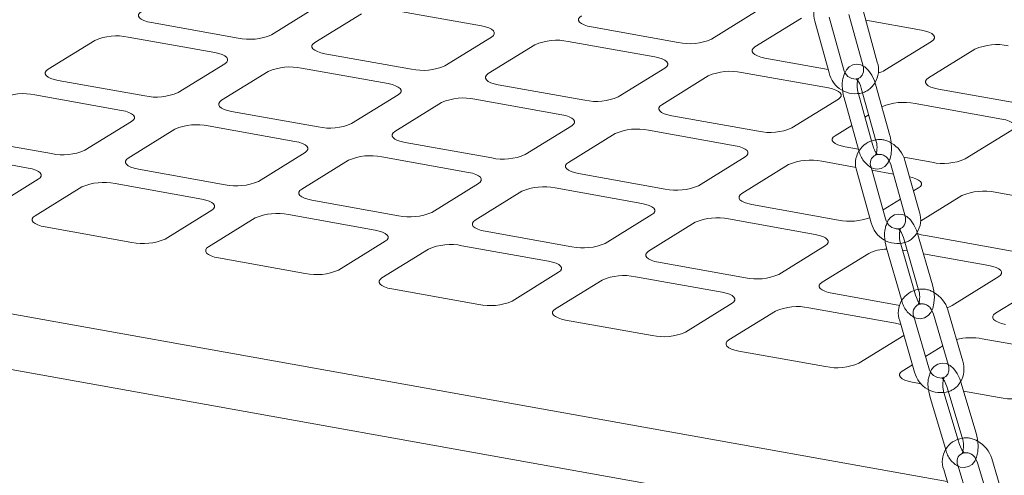
# Model space of a CAD drawing. Units: millimetres. Extents: x 284 to 10099, y 89 to 14420.
# Drawn here: x 7115 to 7315, y 8563 to 8655 of the extents above; entities that cross this region are included whole.
import ezdxf

# ---------------------------------------------------------------- set-up
doc = ezdxf.new("R2010")
doc.units = ezdxf.units.MM
doc.header["$LTSCALE"] = 35
doc.linetypes.add('SLD-Dashed', pattern=[1.905, 1.27, -0.635])
doc.linetypes.add('SLD-Solid', pattern=[0])

msp = doc.modelspace()

# ---------------------------------------------------------------- linework, layer by layer
at = {"color": 7, "linetype": 'SLD-Solid', "lineweight": 0}
for p, q in [((7165.6490685, 8652.2661055), (7175.1190629, 8658.1380637)), ((7183.9269937, 8656.5597325), (7174.4569993, 8650.6877743)), ((7208.3143507, 8654.0818926), (7190.6984629, 8657.2385597)), ((7255.0525629, 8651.3833671), (7264.5225573, 8657.2553253)), ((7282.9543295, 8656.4146984), (7285.8314721, 8645.8971448)), ((7288.7251604, 8646.688903), (7285.8480178, 8657.2062318)), ((7141.2617185, 8654.7439498), (7158.8776063, 8651.5872827)), ((7273.3305012, 8655.6769918), (7263.8605068, 8649.8050336)), ((7276.0650742, 8655.0591324), (7278.9422167, 8644.5415788)), ((7281.835905, 8645.333337), (7278.9587756, 8655.8506634)), ((7297.7178512, 8653.1991475), (7286.3888463, 8655.2292409)), ((7230.665219, 8653.8612047), (7248.2810936, 8650.7045399)), ((7129.7552556, 8651.1291457), (7120.2852612, 8645.2571875)), ((7154.1426056, 8648.6513014), (7136.5267178, 8651.8079685)), ((7200.8808178, 8645.9527759), (7210.3508122, 8651.8247341)), ((7243.5461, 8647.768563), (7225.9302253, 8650.9252278)), ((7290.2843253, 8645.0700352), (7299.7543197, 8650.9419934)), ((7176.4934678, 8648.4306202), (7194.1093556, 8645.2739531)), ((7219.1587429, 8650.2464029), (7209.6887486, 8644.3744447)), ((7308.5622636, 8649.3636598), (7299.0922692, 8643.4917016)), ((7146.7090797, 8640.5221891), (7156.1790741, 8646.3941473)), ((7265.8969683, 8647.5478751), (7278.7498997, 8645.2447027)), ((7164.9870049, 8644.8158161), (7155.5170105, 8638.9438579)), ((7189.3743549, 8642.3379718), (7171.7584671, 8645.4946389)), ((7236.1125671, 8639.6394463), (7245.5825615, 8645.5114045)), ((7278.7778624, 8641.455231), (7261.1619746, 8644.6118982)), ((7282.1303891, 8644.6389382), (7282.1827835, 8644.6295494)), ((7122.3217227, 8643.000029), (7139.9376105, 8639.8433619)), ((7254.3905054, 8643.933071), (7244.920511, 8638.0611128)), ((7211.7252302, 8642.1172883), (7229.3411049, 8638.9606235)), ((7285.4400422, 8641.4490923), (7288.3887695, 8630.9722704)), ((7291.2765591, 8631.7850284), (7288.3278317, 8642.2618502)), ((7301.1287307, 8641.2345432), (7318.7446053, 8638.0778784)), ((7135.2026168, 8636.907385), (7117.586729, 8640.0640521)), ((7181.940829, 8634.2088595), (7191.4108234, 8640.0808177)), ((7200.2187542, 8638.5024865), (7190.7487598, 8632.6305283)), ((7224.6061041, 8636.0246422), (7206.9902295, 8639.181307)), ((7271.3443295, 8633.3261144), (7280.8143239, 8639.1980726)), ((7281.9847293, 8639.4227268), (7284.9334566, 8628.945905)), ((7287.5510217, 8630.7189006), (7284.872532, 8640.2354824)), ((7157.553472, 8636.6866994), (7175.1693597, 8633.5300323)), ((7314.0096117, 8635.1419014), (7296.393737, 8638.2985662)), ((7127.7690839, 8628.7782683), (7137.2390783, 8634.6502265)), ((7246.9569795, 8635.8039587), (7264.5728673, 8632.6472915)), ((7286.9790907, 8635.9808125), (7286.2051231, 8635.5009066)), ((7146.047009, 8633.0718953), (7136.5770147, 8627.1999371)), ((7170.4343661, 8630.5940554), (7152.8184783, 8633.7507225)), ((7217.1725783, 8627.8955299), (7226.6425727, 8633.7674881)), ((7259.8378665, 8629.7113102), (7242.2219788, 8632.8679774)), ((7283.5516447, 8633.8555927), (7280.1522734, 8631.7477808)), ((7306.5760919, 8627.0127824), (7316.0460863, 8632.8847407)), ((7103.3817304, 8631.2561104), (7120.9976182, 8628.0994433)), ((7192.7852344, 8630.3733675), (7210.401109, 8627.2167027)), ((7235.4505166, 8632.1891545), (7225.9805222, 8626.3171963)), ((7282.1887419, 8629.4906267), (7284.9178055, 8629.001594)), ((7116.262621, 8625.1634642), (7098.6467332, 8628.3201313)), ((7163.0008332, 8622.4649387), (7172.4708276, 8628.3368969)), ((7181.2787583, 8626.7585657), (7171.8087639, 8620.8866075)), ((7205.6661154, 8624.2807258), (7188.0502407, 8627.4373906)), ((7252.4043407, 8621.582198), (7261.8743351, 8627.4541562)), ((7284.4157927, 8625.3070853), (7277.4537412, 8626.5546454)), ((7294.0982196, 8627.3565159), (7299.8046165, 8626.3339619)), ((7297.2825883, 8616.2106447), (7294.3338609, 8626.6874666)), ((7138.6134797, 8624.9427808), (7156.2293674, 8621.7861137)), ((7270.682279, 8625.8758226), (7261.2122846, 8620.0038644)), ((7284.5568159, 8624.5191426), (7287.5055151, 8614.0423032)), ((7290.3933178, 8614.8550588), (7287.4446055, 8625.3319005)), ((7291.9877037, 8623.9502418), (7287.6128361, 8624.7341933)), ((7291.4460713, 8625.8747086), (7294.3947705, 8615.3978692)), ((7108.8290916, 8617.0343497), (7118.2990895, 8622.9063101)), ((7228.0169837, 8624.0600379), (7245.6328714, 8620.9033707)), ((7127.1070203, 8621.3279789), (7117.6370223, 8615.4560185)), ((7151.4943702, 8618.8501346), (7133.8784825, 8622.0068017)), ((7198.2325825, 8616.1516091), (7207.7025768, 8622.0235673)), ((7216.5105207, 8620.4452337), (7207.0405263, 8614.5732755)), ((7240.8978778, 8617.9673938), (7223.28199, 8621.124061)), ((7296.0749426, 8620.5014471), (7297.1060975, 8621.1408242)), ((7173.8452421, 8618.6294489), (7191.4611167, 8615.4727841)), ((7289.8844927, 8616.6630009), (7293.4214643, 8618.8561331)), ((7305.9140283, 8619.562493), (7297.4845093, 8614.3356913)), ((7330.3013782, 8617.0846487), (7312.6855036, 8620.2413135)), ((7144.0608409, 8610.7210201), (7153.5308388, 8616.5929805)), ((7263.2487461, 8617.7467059), (7280.8646207, 8614.5900411)), ((7162.3387695, 8615.0146493), (7152.8687716, 8609.1426889)), ((7186.7261195, 8612.536805), (7169.1102449, 8615.6934698)), ((7233.4643449, 8609.8382772), (7242.9343393, 8615.7102354)), ((7276.129627, 8611.6540642), (7258.5137524, 8614.810729)), ((7016.7270418, 8612.7239593), (7302.9422079, 8561.4358253)), ((7119.6734874, 8613.1988622), (7137.2893751, 8610.0421951)), ((7251.7422831, 8614.1319018), (7242.2722887, 8608.2599436)), ((7209.0769914, 8612.3161193), (7226.6928791, 8609.1594521)), ((7294.0195905, 8611.0311321), (7297.0463754, 8600.6016957)), ((7299.9274887, 8601.4379534), (7296.9007038, 8611.867165)), ((7298.4805085, 8611.433374), (7316.0963831, 8608.2767092)), ((7179.2925901, 8604.4076905), (7188.7625881, 8610.2796509)), ((7197.5705319, 8608.7013173), (7188.100534, 8602.8293569)), ((7221.9578819, 8606.223473), (7204.3419942, 8609.3801402)), ((7268.6961073, 8603.5249452), (7278.1661017, 8609.3969034)), ((7290.6001701, 8608.8792863), (7293.626955, 8598.4498499)), ((7296.21494, 8600.2961564), (7293.4812834, 8609.7153192)), ((7294.8102816, 8608.3065969), (7293.8396856, 8608.4805222)), ((7154.9052498, 8606.8855303), (7172.5211244, 8603.7288655)), ((7286.9740324, 8607.8185722), (7277.504038, 8601.946614)), ((7311.3613894, 8605.3407323), (7298.1054397, 8607.7161233)), ((7244.3087538, 8606.0027873), (7261.9246284, 8602.8461225)), ((7002.5220476, 8603.9160204), (7308.3313808, 8549.1167228)), ((7214.5243525, 8598.0943586), (7223.9943505, 8603.9663189)), ((7232.8022943, 8602.3879854), (7223.3322964, 8596.516025)), ((7257.1896312, 8599.9101434), (7239.5737566, 8603.0668082)), ((7303.9278565, 8597.2116156), (7313.3978509, 8603.0835738)), ((7190.136999, 8600.5722007), (7207.7528868, 8597.4155335)), ((7322.2057948, 8601.5052403), (7312.7358004, 8595.633282)), ((7279.5405162, 8599.6894554), (7293.2697152, 8597.2292608)), ((7249.756115, 8591.7810266), (7259.2261129, 8597.652987)), ((7292.4213936, 8593.5968115), (7274.805519, 8596.7534763)), ((7268.0340436, 8596.0746558), (7258.5640457, 8590.2026954)), ((7299.1757873, 8584.514199), (7296.1489611, 8594.9436203)), ((7300.1571032, 8595.4629286), (7303.1839294, 8585.0337322)), ((7306.0650427, 8585.8697651), (7303.0382447, 8596.2992038)), ((7225.3687614, 8594.2588687), (7242.9846361, 8591.1022039)), ((7293.2678478, 8594.1073626), (7296.2946458, 8583.6781486)), ((7284.9878642, 8585.467697), (7294.1301003, 8591.1364256)), ((7327.6531494, 8587.2834807), (7310.0372682, 8590.4401467)), ((7302.0335956, 8588.9972803), (7298.5089785, 8586.8118086)), ((7260.6005238, 8587.9455368), (7278.2163985, 8584.788872)), ((7295.8615963, 8585.1702746), (7293.7958081, 8583.8893634)), ((7295.8322731, 8581.6322072), (7297.6667271, 8581.3034834)), ((7302.8256826, 8580.7577852), (7305.9381343, 8570.3845209)), ((7308.8115573, 8571.2465958), (7305.6991319, 8581.6200802)), ((7299.4471582, 8578.4675298), (7302.5596098, 8568.0940407)), ((7305.1134573, 8570.0213357), (7302.3206357, 8579.3296176)), ((7306.255906, 8579.7643513), (7313.4481543, 8578.4755412)), ((7308.2048524, 8554.3351464), (7305.092427, 8564.7084061)), ((7309.1082049, 8565.2018843), (7312.1580622, 8555.0370558)), ((7315.0941078, 8555.6907125), (7311.9816824, 8566.0639721)), ((7302.2189495, 8563.8463183), (7305.3314012, 8553.4728292))]:
    msp.add_line(p, q, dxfattribs=at)
at = {"color": 7, "linetype": 'SLD-Dashed', "lineweight": 0}
for p, q in [((7287.8212594, 8629.7586606), (7287.5510217, 8630.7189006)), ((7296.5080683, 8599.2861076), (7296.21494, 8600.2961564)), ((7305.4330329, 8568.9561157), (7305.1134573, 8570.0213357))]:
    msp.add_line(p, q, dxfattribs=at)
at = {"color": 7, "linetype": 'SLD-Solid', "lineweight": 0, "flags": 128}
for points in [[(7139.22525, 8657.0011039), (7138.8479798, 8656.6995549), (7138.6544841, 8656.3792574), (7138.6521252, 8656.0525391), (7138.8410572, 8655.7319369), (7139.2140025, 8655.4297852), (7139.7565991, 8655.1576975), (7140.4480276, 8654.9261151), (7141.2617185, 8654.7439498)], [(7228.6287444, 8656.1183655), (7228.2514934, 8655.8168074), (7228.0579714, 8655.4965146), (7228.0556388, 8655.1697917), (7228.2445778, 8654.8491938), (7228.6174969, 8654.5470468), (7229.1601127, 8654.27495), (7229.8515351, 8654.0433744), (7230.665219, 8653.8612047)], [(7210.3508122, 8651.8247341), (7210.7280632, 8652.1262922), (7210.9215852, 8652.446585), (7210.9239178, 8652.773308), (7210.735005, 8653.0939011), (7210.3620597, 8653.3960528), (7209.8194438, 8653.6681496), (7209.1280346, 8653.8997229), (7208.3143507, 8654.0818926)], [(7299.7543197, 8650.9419934), (7300.1315838, 8651.2435491), (7300.3250927, 8651.5638443), (7300.3274314, 8651.8905605), (7300.1384994, 8652.2111627), (7299.7655602, 8652.5133077), (7299.2229574, 8652.7854022), (7298.531522, 8653.0169801), (7297.7178512, 8653.1991475)], [(7174.4569993, 8650.6877743), (7174.0797553, 8650.3862206), (7173.8862333, 8650.0659278), (7173.8839007, 8649.7392048), (7174.0728065, 8649.4186073), (7174.4457518, 8649.1164556), (7174.9883747, 8648.8443632), (7175.6797768, 8648.6127855), (7176.4934678, 8648.4306202)], [(7156.1790741, 8646.3941473), (7156.5563181, 8646.695701), (7156.7498401, 8647.0159938), (7156.7521727, 8647.3427168), (7156.5632407, 8647.663319), (7156.1903216, 8647.965466), (7155.6476987, 8648.2375584), (7154.9562703, 8648.4691408), (7154.1426056, 8648.6513014)], [(7263.8605068, 8649.8050336), (7263.4832427, 8649.5034778), (7263.2897338, 8649.1831827), (7263.2874012, 8648.8564597), (7263.4763271, 8648.5358642), (7263.8492593, 8648.2337149), (7264.391862, 8647.9616204), (7265.0832975, 8647.7300425), (7265.8969683, 8647.5478751)], [(7245.5825615, 8645.5114045), (7245.9598256, 8645.8129603), (7246.1533476, 8646.1332531), (7246.1556802, 8646.459976), (7245.9667543, 8646.7805715), (7245.5938221, 8647.0827209), (7245.0512063, 8647.3548177), (7244.3597839, 8647.5863933), (7243.5461, 8647.768563)], [(7120.2852612, 8645.2571875), (7119.907984, 8644.9556341), (7119.7144882, 8644.6353366), (7119.7121293, 8644.3086183), (7119.9010684, 8643.9880205), (7120.2740137, 8643.6858688), (7120.8166033, 8643.4137767), (7121.5080388, 8643.1821987), (7122.3217227, 8643.000029)], [(7209.6887486, 8644.3744447), (7209.3115046, 8644.072891), (7209.1179826, 8643.7525982), (7209.11565, 8643.4258752), (7209.304582, 8643.105273), (7209.677501, 8642.803126), (7210.220124, 8642.5310336), (7210.9115392, 8642.2994536), (7211.7252302, 8642.1172883)], [(7288.3278317, 8642.2618502), (7288.1194265, 8642.910973), (7287.6074044, 8644.0500322), (7286.931094, 8645.0415321), (7286.178362, 8645.7390116), (7285.3911745, 8646.1456245), (7284.5680543, 8646.2844843), (7283.7490517, 8646.143864), (7283.0096457, 8645.7279306), (7282.4469902, 8645.1236418), (7282.1827825, 8644.629536)], [(7299.0922692, 8643.4917016), (7298.7150051, 8643.1901459), (7298.5214831, 8642.8698531), (7298.5191505, 8642.5431301), (7298.7080764, 8642.2225346), (7299.0810217, 8641.9203829), (7299.6236244, 8641.6482885), (7300.3150599, 8641.4167105), (7301.1287307, 8641.2345432)], [(7191.4108234, 8640.0808177), (7191.7880673, 8640.3823714), (7191.9815893, 8640.7026642), (7191.983922, 8641.0293872), (7191.7950162, 8641.3499847), (7191.4220709, 8641.6521364), (7190.879448, 8641.9242288), (7190.1880459, 8642.1558065), (7189.3743549, 8642.3379718)], [(7280.8143239, 8639.1980726), (7281.191588, 8639.4996283), (7281.3850969, 8639.8199235), (7281.3874426, 8640.1466441), (7281.1985036, 8640.4672419), (7280.8255714, 8640.7693913), (7280.2829687, 8641.0414858), (7279.5915332, 8641.2730637), (7278.7778624, 8641.455231)], [(7155.5170105, 8638.9438579), (7155.1397595, 8638.6422998), (7154.9462375, 8638.322007), (7154.9439049, 8637.995284), (7155.1328177, 8637.6746909), (7155.505763, 8637.3725392), (7156.0483788, 8637.1004424), (7156.739788, 8636.8688691), (7157.553472, 8636.6866994)], [(7137.2390783, 8634.6502265), (7137.6163293, 8634.9517846), (7137.8098513, 8635.2720774), (7137.8121839, 8635.5988003), (7137.6232449, 8635.9193982), (7137.2503258, 8636.2215452), (7136.7077099, 8636.493642), (7136.0162745, 8636.72522), (7135.2026168, 8636.907385)], [(7244.920511, 8638.0611128), (7244.5432539, 8637.7595614), (7244.349745, 8637.4392663), (7244.3474124, 8637.1125433), (7244.5363313, 8636.7919434), (7244.9092634, 8636.4897941), (7245.4518732, 8636.217704), (7246.1433016, 8635.9861217), (7246.9569795, 8635.8039587)], [(7226.6425727, 8633.7674881), (7227.0198298, 8634.0690395), (7227.2133517, 8634.3893323), (7227.2156844, 8634.7160552), (7227.0267655, 8635.0366551), (7226.6538333, 8635.3388044), (7226.1112104, 8635.6108969), (7225.4197951, 8635.8424769), (7224.6061041, 8636.0246422)], [(7316.0460863, 8632.8847407), (7316.4233373, 8633.1862987), (7316.6168593, 8633.5065915), (7316.6191919, 8633.8333145), (7316.430266, 8634.15391), (7316.0573338, 8634.4560593), (7315.5147311, 8634.7281538), (7314.8232956, 8634.9597318), (7314.0096117, 8635.1419014)], [(7190.7487598, 8632.6305283), (7190.3715088, 8632.3289702), (7190.1779868, 8632.0086774), (7190.1756542, 8631.6819544), (7190.3645932, 8631.3613566), (7190.7375123, 8631.0592096), (7191.2801281, 8630.7871128), (7191.9715505, 8630.5555372), (7192.7852344, 8630.3733675)], [(7172.4708276, 8628.3368969), (7172.8480786, 8628.638455), (7173.0416005, 8628.9587478), (7173.0439332, 8629.2854707), (7172.8550204, 8629.6060639), (7172.4820751, 8629.9082156), (7171.9394592, 8630.1803124), (7171.24805, 8630.4118857), (7170.4343661, 8630.5940554)], [(7280.1522734, 8631.7477808), (7279.7750163, 8631.4462295), (7279.5814943, 8631.1259367), (7279.5791617, 8630.7992137), (7279.7680805, 8630.4786138), (7280.1410258, 8630.1764621), (7280.6836356, 8629.904372), (7281.375064, 8629.6727897), (7282.1887419, 8629.4906267)], [(7287.3997611, 8625.3052249), (7287.870127, 8625.0621284), (7288.6932341, 8624.9232709), (7289.5122366, 8625.0638911), (7290.2516427, 8625.4798246), (7290.8143113, 8626.084111), (7291.2401228, 8626.8805431), (7291.5278042, 8627.9103573), (7291.6379588, 8629.1340915), (7291.5576038, 8630.4180738), (7291.3198688, 8631.6258664), (7291.2765591, 8631.7850284)], [(7261.8743351, 8627.4541562), (7262.2515922, 8627.7557075), (7262.445101, 8628.0760027), (7262.4474468, 8628.4027233), (7262.2585148, 8628.7233255), (7261.8855826, 8629.0254748), (7261.3429728, 8629.297565), (7260.6515444, 8629.5291473), (7259.8378665, 8629.7113102)], [(7136.5770147, 8627.1999371), (7136.1997672, 8626.8983812), (7136.0062487, 8626.5780906), (7136.0039126, 8626.2513654), (7136.1928254, 8625.9307723), (7136.5657671, 8625.6286184), (7137.1083865, 8625.3565238), (7137.7997922, 8625.1249483), (7138.6134797, 8624.9427808)], [(7291.110883, 8626.6387927), (7291.1177993, 8626.6302055), (7291.4460713, 8625.8747086)], [(7118.2990895, 8622.9063101), (7118.6763334, 8623.2078638), (7118.8698554, 8623.5281566), (7118.8721881, 8623.8548795), (7118.6832525, 8624.1754796), (7118.3103335, 8624.4776266), (7117.7677176, 8624.7497234), (7117.0762822, 8624.9813013), (7116.262621, 8625.1634642)], [(7225.9805222, 8626.3171963), (7225.6032581, 8626.0156406), (7225.4097492, 8625.6953455), (7225.4074166, 8625.3686225), (7225.5963425, 8625.048027), (7225.9692747, 8624.7458777), (7226.5118774, 8624.4737832), (7227.2033129, 8624.2422052), (7228.0169837, 8624.0600379)], [(7207.7025768, 8622.0235673), (7208.079841, 8622.325123), (7208.273363, 8622.6454158), (7208.2756956, 8622.9721388), (7208.0867697, 8623.2927343), (7207.7138375, 8623.5948836), (7207.1712216, 8623.8669805), (7206.4797993, 8624.0985561), (7205.6661154, 8624.2807258)], [(7297.1060975, 8621.1408242), (7297.4833414, 8621.4423779), (7297.6768634, 8621.7626707), (7297.6791961, 8622.0893937), (7297.4902772, 8622.4099936), (7297.117345, 8622.7121429), (7296.5747352, 8622.984233), (7295.8833068, 8623.2158153), (7295.2703938, 8623.3599835)], [(7171.8087639, 8620.8866075), (7171.4315165, 8620.5850516), (7171.237998, 8620.264761), (7171.2356618, 8619.9380358), (7171.4246009, 8619.617438), (7171.7975164, 8619.3152888), (7172.3401358, 8619.0431942), (7173.0315546, 8618.8116164), (7173.8452421, 8618.6294489)], [(7153.5308388, 8616.5929805), (7153.9080827, 8616.8945342), (7154.1016047, 8617.214827), (7154.1039373, 8617.5415499), (7153.9150281, 8617.8621453), (7153.5420828, 8618.164297), (7152.9994669, 8618.4363938), (7152.3080577, 8618.667967), (7151.4943702, 8618.8501346)], [(7261.2122846, 8620.0038644), (7260.8350205, 8619.7023087), (7260.6414985, 8619.3820159), (7260.6391658, 8619.0552929), (7260.8280918, 8618.7346974), (7261.2010371, 8618.4325457), (7261.7436398, 8618.1604512), (7262.4350753, 8617.9288733), (7263.2487461, 8617.7467059)], [(7242.9343393, 8615.7102354), (7243.3116034, 8616.0117911), (7243.5051122, 8616.3320862), (7243.507458, 8616.6588068), (7243.3185189, 8616.9794047), (7242.9455868, 8617.281554), (7242.402984, 8617.5536485), (7241.7115486, 8617.7852265), (7240.8978778, 8617.9673938)], [(7117.6370223, 8615.4560185), (7117.2597749, 8615.1544626), (7117.0662529, 8614.8341698), (7117.0639203, 8614.5074468), (7117.2528331, 8614.1868537), (7117.6257748, 8613.8846998), (7118.1683942, 8613.6126051), (7118.8597999, 8613.3810297), (7119.6734874, 8613.1988622)], [(7207.0405263, 8614.5732755), (7206.6632657, 8614.271722), (7206.4697604, 8613.951429), (7206.4674243, 8613.6247039), (7206.6563502, 8613.3041084), (7207.0292788, 8613.0019569), (7207.5718851, 8612.7298646), (7208.263317, 8612.4982844), (7209.0769914, 8612.3161193)], [(7296.9007038, 8611.867165), (7296.6872326, 8612.5136038), (7296.1657524, 8613.6451263), (7295.4786004, 8614.6262758), (7294.7225853, 8615.304687), (7293.9330307, 8615.6936837), (7293.108396, 8615.8148445), (7292.2102492, 8615.6231284), (7291.5003231, 8615.1714344), (7290.9623151, 8614.5379212), (7290.7388788, 8614.0783804)], [(7188.7625881, 8610.2796509), (7189.1398451, 8610.5812022), (7189.3333671, 8610.901495), (7189.3356997, 8611.228218), (7189.1467774, 8611.5488157), (7188.7738452, 8611.850965), (7188.2312293, 8612.1230619), (7187.539807, 8612.3546375), (7186.7261195, 8612.536805)], [(7278.1661017, 8609.3969034), (7278.5433527, 8609.6984615), (7278.7368746, 8610.0187543), (7278.7392073, 8610.3454773), (7278.5502813, 8610.6660728), (7278.1773492, 8610.9682221), (7277.6347464, 8611.2403166), (7276.943311, 8611.4718945), (7276.129627, 8611.6540642)], [(7290.2982556, 8610.4578277), (7290.3279332, 8610.1106969), (7290.6001701, 8608.8792863)], [(7152.8687716, 8609.1426889), (7152.4915241, 8608.841133), (7152.2980022, 8608.5208402), (7152.2956695, 8608.1941172), (7152.4846086, 8607.8735194), (7152.8575241, 8607.5713702), (7153.4001435, 8607.2992755), (7154.0915623, 8607.0676978), (7154.9052498, 8606.8855303)], [(7242.2722887, 8608.2599436), (7241.8950281, 8607.9583901), (7241.7015097, 8607.6380994), (7241.6991735, 8607.3113743), (7241.8880995, 8606.9907788), (7242.2610412, 8606.6886249), (7242.8036475, 8606.4165326), (7243.4950794, 8606.1849525), (7244.3087538, 8606.0027873)], [(7223.9943505, 8603.9663189), (7224.3716075, 8604.2678703), (7224.5651164, 8604.5881654), (7224.5674621, 8604.914886), (7224.3785266, 8605.2354861), (7224.0055945, 8605.5376354), (7223.4629917, 8605.8097299), (7222.7715563, 8606.0413079), (7221.9578819, 8606.223473)], [(7313.3978509, 8603.0835738), (7313.7751151, 8603.3851296), (7313.9686305, 8603.7054235), (7313.9709631, 8604.0321465), (7313.7820372, 8604.352742), (7313.409105, 8604.6548913), (7312.8664957, 8604.926987), (7312.1750668, 8605.1585638), (7311.3613894, 8605.3407323)], [(7188.100534, 8602.8293569), (7187.7232734, 8602.5278034), (7187.5297646, 8602.2075082), (7187.5274319, 8601.8807853), (7187.7163579, 8601.5601898), (7188.0892865, 8601.2580383), (7188.6318928, 8600.985946), (7189.3233247, 8600.7543658), (7190.136999, 8600.5722007)], [(7277.504038, 8601.946614), (7277.1267905, 8601.6450581), (7276.9332721, 8601.3247675), (7276.9309359, 8600.9980424), (7277.1198619, 8600.6774468), (7277.4927905, 8600.3752953), (7278.0353968, 8600.103203), (7278.7268287, 8599.8716229), (7279.5405162, 8599.6894554)], [(7296.0946535, 8594.869873), (7296.5946412, 8594.6235536), (7297.4192628, 8594.5021703), (7298.3174096, 8594.6941113), (7299.0273357, 8595.1455805), (7299.5653568, 8595.7793161), (7299.9699537, 8596.6114876), (7300.2313873, 8597.680048), (7300.3096801, 8598.919902), (7300.1997256, 8600.206318), (7299.9274887, 8601.4379534)], [(7259.2261129, 8597.652987), (7259.6033568, 8597.9545407), (7259.7968788, 8598.2748335), (7259.7992114, 8598.6015565), (7259.610289, 8598.9221542), (7259.2373569, 8599.2243035), (7258.6947541, 8599.496398), (7258.0033187, 8599.7279759), (7257.1896312, 8599.9101434)], [(7223.3322964, 8596.516025), (7222.9550358, 8596.2144714), (7222.7615138, 8595.8941786), (7222.7591812, 8595.5674557), (7222.9481071, 8595.2468602), (7223.3210489, 8594.9447063), (7223.8636552, 8594.672614), (7224.5550871, 8594.4410339), (7225.3687614, 8594.2588687)], [(7299.7002343, 8596.3641952), (7299.8190539, 8596.2215405), (7300.1571032, 8595.4629286)], [(7302.8852526, 8596.7669424), (7303.3813641, 8596.9403875), (7303.9278565, 8597.2116156)], [(7312.7358004, 8595.633282), (7312.3585398, 8595.3317285), (7312.1650279, 8595.0114367), (7312.1626852, 8594.6847128), (7312.3516177, 8594.3641161), (7312.7245463, 8594.0619646), (7313.2671592, 8593.7898711), (7313.9585845, 8593.5582921), (7314.7722654, 8593.3761258)], [(7293.4907746, 8593.3393232), (7293.2350745, 8593.4146451), (7292.4213936, 8593.5968115)], [(7258.5640457, 8590.2026954), (7258.1867982, 8589.9011395), (7257.9932763, 8589.5808467), (7257.9909436, 8589.2541237), (7258.1798695, 8588.9335282), (7258.5527982, 8588.6313767), (7259.0954045, 8588.3592844), (7259.7868364, 8588.1277043), (7260.6005238, 8587.9455368)], [(7305.6991319, 8581.6200802), (7305.480123, 8582.2631783), (7304.9480961, 8583.3861683), (7304.248679, 8584.3558064), (7303.4894385, 8585.0123497), (7302.6971833, 8585.3818555), (7301.871076, 8585.4834657), (7300.984446, 8585.272372), (7300.2865495, 8584.8090154), (7299.7571891, 8584.164717), (7299.546781, 8583.716124)], [(7293.7958081, 8583.8893634), (7293.4185475, 8583.5878099), (7293.2250321, 8583.2675159), (7293.2226929, 8582.9407942), (7293.4116254, 8582.6201975), (7293.784554, 8582.3180459), (7294.3271669, 8582.0459525), (7295.0185922, 8581.8143735), (7295.8322731, 8581.6322072)], [(7301.8628428, 8582.4965665), (7301.8582765, 8582.4944044), (7302.060657, 8582.301739), (7302.347318, 8581.8908037), (7302.6621899, 8581.2323624), (7302.8256826, 8580.7577852)], [(7299.1251351, 8580.1061647), (7299.1627762, 8579.7045914), (7299.4471582, 8578.4675298)], [(7305.0277378, 8564.5812362), (7305.5615322, 8564.3320454), (7306.3876657, 8564.2306553), (7307.2742957, 8564.4415242), (7307.972166, 8564.9051103), (7308.5015264, 8565.5494086), (7308.898356, 8566.3952891), (7309.1499291, 8567.4772648), (7309.2165978, 8568.7226281), (7309.0959655, 8570.0095296), (7308.8115573, 8571.2465958)], [(7308.7181761, 8566.0112626), (7308.7597859, 8565.9621228), (7309.1082049, 8565.2018843)]]:
    msp.add_lwpolyline(points, dxfattribs=at)
at = {"color": 7, "linetype": 'SLD-Dashed', "lineweight": 0, "flags": 128}
for points in [[(7285.8314721, 8645.8971448), (7285.9079538, 8645.524347), (7285.899826, 8644.7388413), (7285.6736055, 8644.0737231), (7285.2719619, 8643.5834263), (7284.7026551, 8643.2888692), (7284.446629, 8643.2703767)], [(7284.872532, 8640.2354824), (7284.7597879, 8640.6986249), (7284.6351629, 8641.615894), (7284.6436302, 8642.4503252), (7284.7572403, 8643.0695011), (7284.8722949, 8643.3529888), (7284.8939955, 8643.3937312), (7284.6954276, 8643.300015), (7284.4312688, 8643.3032695)], [(7288.3749538, 8627.8283812), (7288.3673342, 8627.8140392), (7288.5658608, 8627.9077402), (7288.8300196, 8627.9044857), (7288.8191573, 8627.9134931)], [(7294.3947705, 8615.3978692), (7294.4735828, 8615.0272103), (7294.470642, 8614.2487435), (7294.250251, 8613.5912934), (7293.8535432, 8613.1060381), (7293.2824449, 8612.8130721), (7293.0314076, 8612.7956527)], [(7293.4823959, 8612.9114165), (7293.4920562, 8612.928178), (7293.3062019, 8612.8352118), (7293.0342652, 8612.8315308), (7293.0394667, 8612.824736)], [(7297.0356027, 8597.3890616), (7297.221457, 8597.4820278), (7297.4934068, 8597.4857065), (7297.4818501, 8597.5005983), (7297.2685536, 8597.7109187), (7296.9770683, 8598.141888), (7296.6640032, 8598.8179335), (7296.5080683, 8599.2861076)], [(7303.1839294, 8585.0337322), (7303.2652423, 8584.6656981), (7303.2678828, 8583.8952551), (7303.0539206, 8583.2465114), (7302.6626105, 8582.767068), (7302.0891149, 8582.4757774), (7301.8692201, 8582.4610836)], [(7302.3080047, 8582.5845131), (7302.3183136, 8582.6018404), (7302.146368, 8582.5106918), (7301.868195, 8582.4989676), (7301.8628428, 8582.4965665)], [(7305.9404019, 8567.1122853), (7306.1123475, 8567.2034338), (7306.3905205, 8567.2151581), (7306.4004672, 8567.2197388), (7306.1980585, 8567.4123867), (7305.9113975, 8567.8230972), (7305.5965256, 8568.4817632), (7305.4330329, 8568.9561157)]]:
    msp.add_lwpolyline(points, dxfattribs=at)
at = {"color": 7, "linetype": 'SLD-Solid', "lineweight": 0}
for centre, radius, start, end in [((7280.658207, 8656.6358105), 4.8562108, 98.347525549, 198.945735008), ((7134.2134113, 8640.7707991), 11.2769897, 78.162591672, 113.286686078), ((7161.1909023, 8662.6245576), 11.2770907, 258.162754098, 293.286523651), ((7223.6169202, 8639.887943), 11.2771023, 78.162718657, 113.286559093), ((7250.5944005, 8661.7416861), 11.276967, 258.162565953, 293.286773245), ((7313.0204143, 8639.0053633), 11.2769417, 78.162514452, 113.286763298), ((7283.9431045, 8645.1334622), 5.0286633, 328.767925132, 18.017951411), ((7169.445165, 8634.4574253), 11.277032, 78.162659672, 113.286618077), ((7196.4226577, 8656.3111667), 11.277032, 258.162659672, 293.286618077), ((7258.8486764, 8633.5746663), 11.2770491, 78.162698009, 113.286641189), ((7284.240879, 8645.7132014), 5.4266492, 192.468431553, 285.709195688), ((7284.3346474, 8645.8121073), 2.5441963, 190.846670827, 272.522662731), ((7287.6558273, 8649.7712201), 5.3861063, 283.339085815, 299.210164619), ((7281.874142, 8640.7130017), 3.6410813, 11.663452801, 45.147670592), ((7142.2509034, 8650.8806465), 11.2770996, 258.162779223, 293.286559975), ((7288.9460144, 8641.5405835), 7.2763183, 184.644305992, 196.921522099), ((7115.2734255, 8629.0268729), 11.2769986, 78.162616796, 113.286722402), ((7204.6769213, 8628.1440319), 11.2770934, 78.162693532, 113.286522769), ((7231.6544147, 8649.99776), 11.2769581, 258.162540828, 293.286736921), ((7294.0804302, 8627.2614201), 11.276967, 78.162565953, 113.286773245), ((7150.5051792, 8622.7134992), 11.2770409, 78.162684796, 113.286654402), ((7177.4826588, 8644.5672556), 11.2770409, 258.162684796, 293.286654402), ((7239.9086775, 8621.8307552), 11.2770402, 78.162672885, 113.286604865), ((7266.8861685, 8643.6845137), 11.2770402, 258.162672885, 293.286604864), ((7289.1094432, 8626.1206648), 4.8261049, 98.363915399, 199.380841193), ((7284.216662, 8629.4186296), 4.4519974, 339.071732403, 20.424702871), ((7123.3109104, 8639.1367444), 11.2771157, 258.162799645, 293.286508829), ((7288.6210752, 8625.111408), 5.9262029, 15.423257838, 60.181327543), ((7185.7369356, 8616.4001058), 11.2771023, 78.162718657, 113.286559093), ((7212.7144158, 8638.2538489), 11.276967, 258.162565953, 293.286773245), ((7275.1404314, 8615.517509), 11.2769581, 78.162540828, 113.286736921), ((7289.2301652, 8626.0846103), 1.9377295, 116.310576771, 202.858049747), ((7302.11793, 8637.3711843), 11.2770429, 258.162612319, 293.286603982), ((7158.5426659, 8632.8233535), 11.277057, 258.162705218, 293.286603256), ((7131.5651792, 8610.9696003), 11.2770203, 78.162640856, 113.286636893), ((7220.9686918, 8610.0868291), 11.2770491, 78.162698009, 113.286641189), ((7247.9461696, 8631.9406026), 11.2770491, 258.162698009, 293.286641189), ((7310.3721901, 8609.2040911), 11.2770429, 78.162612319, 113.286603982), ((7166.7969355, 8604.6562069), 11.2770817, 78.162674717, 113.286541583), ((7193.7744229, 8626.5099468), 11.276983, 258.162586374, 293.2867221), ((7256.2004456, 8603.7735829), 11.276967, 78.162565953, 113.286773245), ((7283.1987601, 8626.4075514), 12.045819, 258.827018549, 289.506520044), ((7292.9163965, 8615.3677176), 2.574635, 191.485447172, 272.560302413), ((7292.548306, 8614.6386535), 4.9884452, 327.849863373, 18.368449927), ((7292.8190915, 8615.2650857), 5.4524574, 192.959522766, 285.898332293), ((7289.4387885, 8609.6925286), 4.7723795, 16.289435813, 41.019803452), ((7139.6026744, 8621.0794264), 11.2770487, 258.162692029, 293.286616445), ((7299.532236, 8618.1805011), 6.8286056, 246.739519934, 261.140157458), ((7202.0286917, 8598.3429302), 11.2770285, 78.16265407, 113.286623679), ((7229.0061767, 8620.1967006), 11.2770652, 258.162718431, 293.286590043), ((7290.6513109, 8600.3881794), 8.2905437, 89.951277393, 116.330666203), ((7174.8344314, 8614.7660196), 11.2769748, 258.162573186, 293.286735288), ((7237.2604455, 8592.029684), 11.2769464, 78.162522013, 113.286755737), ((7264.2379382, 8613.8833712), 11.2770679, 258.162657865, 293.28658916), ((7297.77538, 8595.7354884), 4.7925609, 98.36987558, 199.859778107), ((7292.9373511, 8599.0052587), 4.4082527, 338.718634169, 21.232130878), ((7297.3053397, 8594.6590523), 5.9629101, 15.96552454, 60.631166602), ((7210.0661852, 8608.4527734), 11.277057, 258.162705243, 293.286603231), ((7272.4922043, 8585.7162661), 11.2770312, 78.162593504, 113.286622796), ((7297.8855946, 8595.7020607), 1.8950271, 116.464978806, 203.592348796), ((7245.2979467, 8602.139444), 11.2770597, 258.162644676, 293.286602349), ((7307.6820012, 8577.0835366), 13.562681, 79.999433091, 102.395806462), ((7280.5297012, 8595.826069), 11.2770159, 258.162639214, 293.286669259), ((7301.7272803, 8585.0681587), 2.6109362, 192.249490782, 273.116339191), ((7301.3829136, 8584.264033), 4.949819, 328.698893669, 18.929359958), ((7301.6029896, 8584.9401463), 5.4562947, 193.373152649, 287.74313438), ((7315.7614571, 8589.5127382), 11.2770159, 258.162639214, 293.286669259), ((7301.8426372, 8568.7412817), 4.4128597, 338.572547788, 21.862171767), ((7306.6761566, 8565.5028363), 4.7550759, 98.364880462, 200.387548944), ((7306.2347586, 8564.3560741), 5.9953356, 16.551145369, 61.080685624), ((7306.7754216, 8565.4720318), 1.8481329, 116.612548802, 204.405238831)]:
    msp.add_arc(centre, radius, start, end, dxfattribs=at)
at = {"color": 7, "linetype": 'SLD-Dashed', "lineweight": 0}
for centre, radius, start, end in [((7287.4849819, 8642.0527462), 5.8951814, 154.080939732, 190.767123744), ((7284.4726134, 8644.6213656), 4.3134621, 286.672807624, 330.937921022), ((7289.2137967, 8626.7670976), 4.2063552, 55.967810406, 101.052015168), ((7290.2483238, 8629.8906395), 5.398179, 190.079232059, 238.150519961), ((7291.5426398, 8630.5729621), 3.8094303, 192.342754151, 223.948236232), ((7289.1084084, 8625.7647994), 2.1848956, 23.579181949, 109.716658209), ((7296.1423458, 8611.5836871), 5.9515502, 155.217993923, 190.904395659), ((7297.9148188, 8611.3236421), 4.7162421, 160.814878321, 199.93890158), ((7293.1191169, 8614.0383151), 4.1906945, 286.547794621, 330.647329148), ((7297.8965592, 8596.3255281), 4.2314514, 56.537750314, 101.157280592), ((7298.8484213, 8599.4085486), 5.3087487, 190.40403757, 238.753397447), ((7297.7985682, 8595.4105392), 2.1273912, 26.633054209, 110.858853597), ((7305.0037488, 8581.2491422), 5.9886975, 155.673262214, 191.002730411), ((7306.829678, 8580.9930869), 4.8060995, 161.33726502, 200.249952372), ((7302.0143016, 8583.6371079), 4.089895, 287.818143938, 331.609092643), ((7306.8156364, 8566.0252684), 4.2638662, 57.063049936, 101.241685913), ((7307.6799035, 8569.0681383), 5.2121275, 190.771377547, 239.413064637), ((7306.7214008, 8565.0458302), 2.2179205, 25.803570697, 110.420791313)]:
    msp.add_arc(centre, radius, start, end, dxfattribs=at)

doc.saveas('drawing.dxf')
